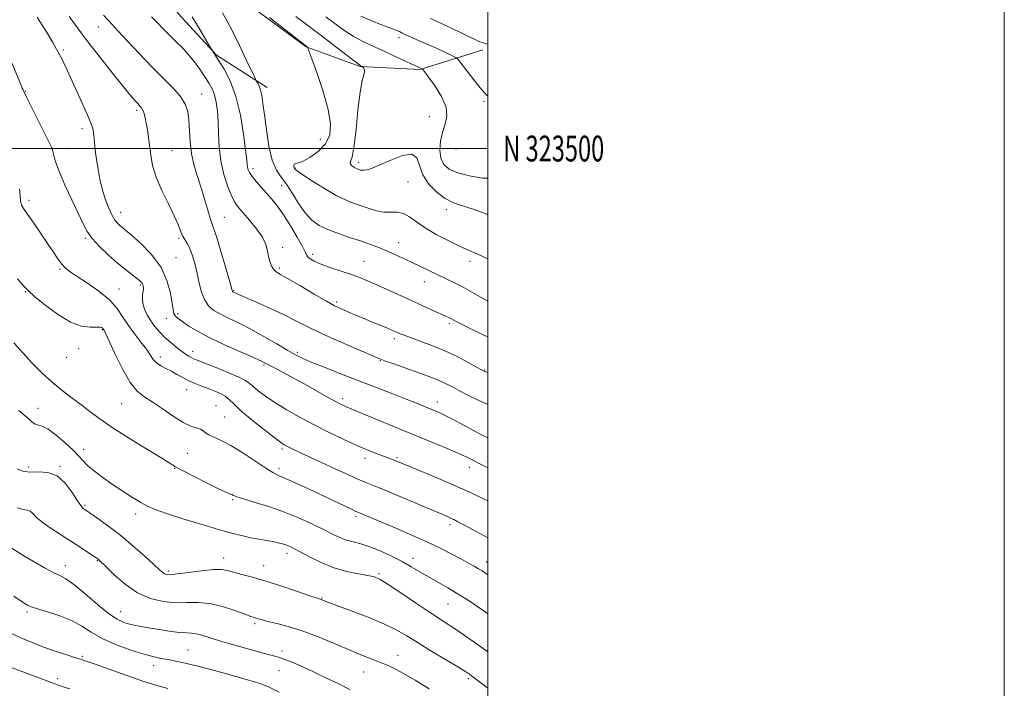
# Model space of a CAD drawing. Extents: x 2089800 to 2092700, y 322300 to 325200.
# Drawn here: x 2092319 to 2092700, y 323291 to 323550 of the extents above; entities that cross this region are included whole.
import ezdxf
from ezdxf.enums import TextEntityAlignment as Align

# ---------------------------------------------------------------- set-up
doc = ezdxf.new("R2010")
doc.units = 0
doc.header["$MEASUREMENT"] = 0
for name, color, linetype, lineweight in [('32000', 7, 'Continuous', 0), ('32001', 7, 'Continuous', 0), ('DTM HARD BREAKLINE', 7, 'Continuous', 0), ('DTM SPOT ELEVATION', 2, 'Continuous', 13), ('INDEX CONTOUR', 41, 'Continuous', 13), ('INTERMEDIATE CONTOUR', 44, 'Continuous', 0)]:
    doc.layers.add(name, color=color, linetype=linetype, lineweight=lineweight)
doc.styles.add('Style-WORKING', font='WORKING.shx')

msp = doc.modelspace()

# ---------------------------------------------------------------- linework, layer by layer
at = {"layer": '32000', "flags": 128}
for points in [[(2089800, 322300), (2092700, 322300), (2092700, 325200), (2089800, 325200), (2089800, 322300)], [(2090000, 322500), (2092500, 322500), (2092500, 325000), (2090000, 325000), (2090000, 322500)], [(2092500, 323500), (2090000, 323500)]]:
    msp.add_lwpolyline(points, dxfattribs=at)
at = {"layer": 'DTM HARD BREAKLINE'}
for points in [[(2092318.91, 323664.72, 1161.88), (2092340.07, 323623.75, 1161.97), (2092354.28, 323601.86, 1161.54), (2092369.93, 323568.41, 1164.04), (2092380.11, 323552.31, 1164.76), (2092394.99, 323536.19, 1163.89), (2092414.6, 323523.68, 1161.46)], [(2092498.09, 323538.2, 1152.51), (2092473.88, 323530.63, 1156.12), (2092450.58, 323531.83, 1158.07), (2092429.66, 323539.43, 1160.06), (2092405.37, 323557.31, 1160.31), (2092398.4, 323573.39, 1158.83), (2092388.49, 323598.89, 1157.26), (2092373.45, 323625.92, 1154.74), (2092363.71, 323644.8, 1154.63), (2092359.54, 323664.28, 1152.34)]]:
    msp.add_polyline3d(points, dxfattribs=at)
at = {"layer": 'DTM SPOT ELEVATION'}
for p in [(2092349.2, 323547.07, 1168.7), (2092465.64, 323542.93, 1154.4), (2092335.75, 323538.17, 1171.8), (2092321.04, 323522.27, 1173.9), (2092389.22, 323521.12, 1167.2), (2092498.55, 323518.31, 1154.3), (2092364.08, 323514.81, 1170.3), (2092477.36, 323512.29, 1157.3), (2092342.95, 323507.67, 1172.4), (2092435.14, 323503.6, 1160.9), (2092337.64, 323499.96, 1173.2), (2092377.81, 323499.15, 1169.2), (2092487.67, 323499.83, 1154.3), (2092409.06, 323492.18, 1163.6), (2092425.4, 323492.5, 1159.9), (2092450.07, 323494.67, 1157.6), (2092420.23, 323485.81, 1162.9), (2092469.15, 323487.07, 1158.9), (2092322.4, 323479.96, 1175.6), (2092483.98, 323476.32, 1158.5), (2092357.88, 323475.28, 1171.3), (2092398.05, 323473.37, 1167.1), (2092344.23, 323465.29, 1174.2), (2092380.45, 323465.28, 1170.2), (2092420.56, 323461.75, 1165.6), (2092465.49, 323463.59, 1161.3), (2092379.27, 323457.7, 1171.2), (2092432.22, 323459.03, 1163.6), (2092334.34, 323453.24, 1176.2), (2092419.31, 323453.81, 1165.7), (2092452.13, 323456.33, 1163.1), (2092493.1, 323456.28, 1160.5), (2092357.27, 323445.61, 1175.2), (2092365.51, 323447.2, 1174.2), (2092475.44, 323448.42, 1162.7), (2092320.94, 323444.65, 1178.1), (2092401.67, 323444.94, 1167.9), (2092441.56, 323440.56, 1165.7), (2092375.59, 323434.24, 1172.6), (2092379.94, 323436.06, 1171.7), (2092485.17, 323432.25, 1164.3), (2092350.79, 323429.89, 1178.1), (2092463.86, 323426.36, 1166.4), (2092341.57, 323422.51, 1178.6), (2092337, 323419.11, 1178.6), (2092373.26, 323419.31, 1175.5), (2092385.8, 323421.49, 1173.4), (2092426.26, 323421.06, 1169.7), (2092413.41, 323416.23, 1172.2), (2092458.38, 323417.86, 1168.1), (2092498.81, 323414.27, 1165.9), (2092383.5, 323406.68, 1176.7), (2092358.32, 323401.19, 1178.9), (2092394.75, 323400.41, 1177.2), (2092443.88, 323403.2, 1171.6), (2092480.46, 323401.89, 1169.4), (2092325.83, 323399.47, 1181.3), (2092398.11, 323396.05, 1177.1), (2092343.51, 323383.48, 1181.4), (2092383.67, 323382.05, 1178.9), (2092420.38, 323383.61, 1176.3), (2092322.23, 323376.65, 1183.6), (2092334.37, 323376.97, 1183.9), (2092452.52, 323380.07, 1174.5), (2092464.87, 323380.28, 1173.8), (2092378.73, 323376.12, 1180.1), (2092419.21, 323376.15, 1177.6), (2092492.92, 323376.6, 1172.6), (2092344.04, 323361.81, 1183.8), (2092401.25, 323364.01, 1180.2), (2092363.75, 323358.44, 1182.5), (2092449.02, 323357.55, 1178.3), (2092485.37, 323354.36, 1176.4), (2092422.3, 323343.25, 1182.5), (2092348.82, 323340.48, 1186.1), (2092397.74, 323341.46, 1183.4), (2092413.31, 323338.55, 1183.3), (2092471.06, 323341.36, 1179.4), (2092499.53, 323339.9, 1177.4), (2092336.47, 323338.46, 1187.4), (2092376.48, 323336.41, 1183.7), (2092457.9, 323335.37, 1181.8), (2092435.83, 323325.96, 1183.9), (2092484.64, 323323.68, 1180.9), (2092321.58, 323320.57, 1190.3), (2092357.86, 323320.69, 1187.2), (2092409.76, 323315.99, 1186.3), (2092383.92, 323305.86, 1189.1), (2092420.37, 323305.5, 1187.6), (2092343.03, 323303.34, 1191.8), (2092465.23, 323303.8, 1185.3), (2092370.72, 323299.73, 1190.6), (2092419.17, 323297.87, 1188.8), (2092451.99, 323297.36, 1186.8), (2092333.47, 323294.77, 1193.5), (2092492.47, 323294.76, 1184.3)]:
    msp.add_point(p, dxfattribs=at)
at = {"layer": 'INDEX CONTOUR'}
for points in [[(2092500, 323388.03, 1170), (2092497.893, 323389.063, 1170), (2092494.806, 323390.654, 1170), (2092491.604, 323392.35, 1170), (2092485.837, 323395.444, 1170), (2092483.467, 323396.668, 1170), (2092481.487, 323397.614, 1170), (2092479.679, 323398.402, 1170), (2092475.475, 323400.146, 1170), (2092472.481, 323401.37, 1170), (2092468.463, 323402.972, 1170), (2092463.217, 323405.018, 1170), (2092443.385, 323412.677, 1170), (2092437.035, 323415.164, 1170), (2092431.899, 323417.224, 1170), (2092428.367, 323418.736, 1170), (2092425.624, 323420.101, 1170), (2092422.553, 323421.847, 1170), (2092418.339, 323424.332, 1170), (2092413.366, 323427.225, 1170), (2092408.324, 323430.024, 1170), (2092403.781, 323432.336, 1170), (2092399.864, 323434.214, 1170), (2092396.584, 323435.816, 1170), (2092393.939, 323437.34, 1170), (2092391.863, 323439.121, 1170), (2092390.279, 323441.529, 1170), (2092389.093, 323444.795, 1170), (2092388.167, 323448.585, 1170), (2092387.348, 323452.426, 1170), (2092386.509, 323455.912, 1170), (2092385.621, 323458.905, 1170), (2092384.678, 323461.335, 1170), (2092383.689, 323463.193, 1170), (2092382.718, 323464.73, 1170), (2092381.838, 323466.258, 1170), (2092381.057, 323468.094, 1170), (2092380.089, 323470.567, 1170), (2092378.582, 323474.012, 1170), (2092376.343, 323478.594, 1170), (2092373.827, 323483.794, 1170), (2092371.648, 323488.927, 1170), (2092370.266, 323493.451, 1170), (2092369.515, 323497.4, 1170), (2092368.664, 323504.242, 1170), (2092368.245, 323507.224, 1170), (2092367.818, 323509.81, 1170), (2092367.383, 323511.929, 1170), (2092366.937, 323513.595, 1170), (2092366.471, 323514.844, 1170), (2092365.966, 323515.739, 1170), (2092365.365, 323516.474, 1170), (2092364.599, 323517.274, 1170), (2092363.538, 323518.422, 1170), (2092361.802, 323520.447, 1170), (2092358.945, 323523.935, 1170), (2092354.765, 323529.167, 1170), (2092350.024, 323535.184, 1170), (2092345.725, 323540.722, 1170), (2092342.586, 323544.865, 1170), (2092337.915, 323551.189, 1170)], [(2092500, 323457.354, 1160), (2092497.589, 323458.519, 1160), (2092495.567, 323459.42, 1160), (2092491.671, 323461.068, 1160), (2092488.753, 323462.389, 1160), (2092484.689, 323464.344, 1160), (2092480.081, 323466.735, 1160), (2092475.765, 323469.267, 1160), (2092472.37, 323471.647, 1160), (2092469.696, 323473.605, 1160), (2092467.339, 323474.874, 1160), (2092464.955, 323475.316, 1160), (2092462.45, 323475.314, 1160), (2092459.788, 323475.381, 1160), (2092456.96, 323475.906, 1160), (2092454.045, 323476.782, 1160), (2092448.283, 323478.771, 1160), (2092445.157, 323480.013, 1160), (2092441.379, 323481.865, 1160), (2092436.793, 323484.506, 1160), (2092432.148, 323487.404, 1160), (2092428.416, 323489.845, 1160), (2092426.305, 323491.301, 1160), (2092425.456, 323491.962, 1160), (2092425.242, 323492.199, 1160), (2092425.142, 323492.336, 1160), (2092425.05, 323492.506, 1160), (2092424.961, 323492.789, 1160), (2092424.888, 323493.231, 1160), (2092424.886, 323493.698, 1160), (2092425.027, 323494.016, 1160), (2092425.427, 323494.112, 1160), (2092426.382, 323494.305, 1160), (2092428.236, 323495.017, 1160), (2092431.13, 323496.569, 1160), (2092434.409, 323498.889, 1160), (2092437.212, 323501.808, 1160), (2092438.833, 323505.253, 1160), (2092439.173, 323509.548, 1160), (2092438.284, 323515.113, 1160), (2092436.334, 323522.039, 1160), (2092433.96, 323529.106, 1160), (2092431.918, 323534.764, 1160), (2092430.769, 323537.889, 1160), (2092430.325, 323539.056, 1160), (2092430.204, 323539.269, 1160), (2092415.444, 323550.732, 1160)], [(2092500, 323319.791, 1180), (2092496.916, 323322.003, 1180), (2092492.766, 323324.818, 1180), (2092488.607, 323327.464, 1180), (2092484.538, 323329.877, 1180), (2092477.034, 323334.144, 1180), (2092470.415, 323338.065, 1180), (2092466.818, 323340.086, 1180), (2092462.714, 323342.198, 1180), (2092458.412, 323344.196, 1180), (2092454.353, 323345.822, 1180), (2092450.872, 323346.904, 1180), (2092447.9, 323347.66, 1180), (2092445.267, 323348.397, 1180), (2092442.754, 323349.384, 1180), (2092439.958, 323350.732, 1180), (2092436.426, 323352.507, 1180), (2092431.847, 323354.72, 1180), (2092426.455, 323357.139, 1180), (2092420.622, 323359.475, 1180), (2092414.764, 323361.482, 1180), (2092409.474, 323363.101, 1180), (2092405.383, 323364.315, 1180), (2092402.913, 323365.133, 1180), (2092401.632, 323365.655, 1180), (2092400.894, 323366.006, 1180), (2092400.064, 323366.349, 1180), (2092398.539, 323366.997, 1180), (2092395.728, 323368.305, 1180), (2092391.35, 323370.461, 1180), (2092386.359, 323372.988, 1180), (2092382.024, 323375.242, 1180), (2092379.148, 323376.823, 1180), (2092376.699, 323378.299, 1180), (2092373.177, 323380.475, 1180), (2092367.583, 323383.893, 1180), (2092360.902, 323388.015, 1180), (2092354.612, 323392.034, 1180), (2092349.82, 323395.338, 1180), (2092346.134, 323398.092, 1180), (2092342.788, 323400.655, 1180), (2092339.17, 323403.34, 1180), (2092335.296, 323406.265, 1180), (2092331.336, 323409.505, 1180), (2092327.439, 323413.093, 1180), (2092323.66, 323416.922, 1180), (2092320.031, 323420.847, 1180), (2092316.568, 323424.748, 1180)], [(2092419.258, 323289.522, 1190), (2092415.384, 323291.437, 1190), (2092411.837, 323292.824, 1190), (2092407.378, 323294.21, 1190), (2092401.197, 323295.972, 1190), (2092394.203, 323297.887, 1190), (2092387.73, 323299.583, 1190), (2092382.797, 323300.777, 1190), (2092379.153, 323301.557, 1190), (2092376.232, 323302.105, 1190), (2092373.478, 323302.608, 1190), (2092370.38, 323303.28, 1190), (2092366.439, 323304.338, 1190), (2092361.384, 323305.937, 1190), (2092355.847, 323307.973, 1190), (2092350.688, 323310.275, 1190), (2092346.5, 323312.681, 1190), (2092342.812, 323315.045, 1190), (2092338.89, 323317.231, 1190), (2092334.268, 323319.114, 1190), (2092329.571, 323320.65, 1190), (2092325.693, 323321.806, 1190), (2092323.256, 323322.601, 1190), (2092321.782, 323323.248, 1190), (2092320.518, 323324.01, 1190), (2092316.46, 323326.632, 1190)]]:
    msp.add_polyline3d(points, dxfattribs=at)
at = {"layer": 'INTERMEDIATE CONTOUR'}
for points in [[(2092500, 323440.955, 1162), (2092497.739, 323442.239, 1162), (2092494.105, 323444.307, 1162), (2092490.493, 323446.3, 1162), (2092487.144, 323448.029, 1162), (2092483.966, 323449.574, 1162), (2092470.536, 323455.952, 1162), (2092467.106, 323457.568, 1162), (2092463.766, 323459.102, 1162), (2092460.56, 323460.512, 1162), (2092457.476, 323461.776, 1162), (2092454.282, 323462.976, 1162), (2092450.691, 323464.215, 1162), (2092446.544, 323465.577, 1162), (2092442.202, 323467.051, 1162), (2092438.151, 323468.606, 1162), (2092434.759, 323470.27, 1162), (2092431.895, 323472.311, 1162), (2092429.307, 323475.061, 1162), (2092426.796, 323478.676, 1162), (2092424.37, 323482.619, 1162), (2092422.087, 323486.182, 1162), (2092420.003, 323488.95, 1162), (2092418.158, 323491.691, 1162), (2092416.581, 323495.47, 1162), (2092415.298, 323500.96, 1162), (2092414.289, 323507.268, 1162), (2092413.524, 323513.114, 1162), (2092412.962, 323517.496, 1162), (2092412.506, 323520.542, 1162), (2092412.049, 323522.658, 1162), (2092411.519, 323524.196, 1162), (2092410.99, 323525.276, 1162), (2092410.279, 323526.439, 1162), (2092409.772, 323527.472, 1162), (2092406.534, 323534.372, 1162), (2092403.918, 323539.876, 1162), (2092401.316, 323545.205, 1162), (2092399.14, 323549.389, 1162), (2092397.251, 323552.574, 1162)], [(2092500, 323376.404, 1172), (2092496.929, 323377.958, 1172), (2092494.262, 323379.331, 1172), (2092491.625, 323380.631, 1172), (2092488.21, 323382.172, 1172), (2092483.409, 323384.194, 1172), (2092470.545, 323389.476, 1172), (2092463.318, 323392.475, 1172), (2092451.184, 323397.544, 1172), (2092444.977, 323400.101, 1172), (2092443.887, 323400.599, 1172), (2092442.194, 323401.465, 1172), (2092439.36, 323403.005, 1172), (2092430.031, 323408.212, 1172), (2092425.097, 323410.949, 1172), (2092421.024, 323413.162, 1172), (2092414.154, 323416.801, 1172), (2092412.376, 323417.667, 1172), (2092409.289, 323419.056, 1172), (2092404.217, 323421.281, 1172), (2092398.081, 323424.026, 1172), (2092392.199, 323426.814, 1172), (2092387.624, 323429.253, 1172), (2092384.333, 323431.254, 1172), (2092382.038, 323432.811, 1172), (2092380.475, 323433.943, 1172), (2092379.466, 323434.772, 1172), (2092378.857, 323435.45, 1172), (2092378.491, 323436.196, 1172), (2092378.201, 323437.518, 1172), (2092377.821, 323439.99, 1172), (2092377.142, 323443.976, 1172), (2092375.799, 323448.969, 1172), (2092373.389, 323454.25, 1172), (2092369.738, 323459.166, 1172), (2092365.621, 323463.344, 1172), (2092362.043, 323466.477, 1172), (2092359.751, 323468.395, 1172), (2092357.565, 323470.198, 1172), (2092356.642, 323471.05, 1172), (2092355.591, 323472.331, 1172), (2092354.422, 323474.3, 1172), (2092353.163, 323477.128, 1172), (2092351.909, 323480.592, 1172), (2092350.776, 323484.375, 1172), (2092349.853, 323488.208, 1172), (2092349.122, 323492.012, 1172), (2092348.541, 323495.757, 1172), (2092348.074, 323499.372, 1172), (2092347.707, 323502.62, 1172), (2092347.431, 323505.224, 1172), (2092347.181, 323507.106, 1172), (2092346.671, 323508.988, 1172), (2092345.559, 323511.788, 1172), (2092343.645, 323516.108, 1172), (2092337.107, 323530.403, 1172), (2092335.453, 323533.911, 1172), (2092333.694, 323537.343, 1172), (2092331.602, 323541.072, 1172), (2092329.366, 323544.833, 1172), (2092327.277, 323548.2, 1172), (2092325.577, 323550.834, 1172)], [(2092500, 323400.938, 1168), (2092496.297, 323402.564, 1168), (2092492.296, 323404.526, 1168), (2092488.873, 323406.32, 1168), (2092486.083, 323407.812, 1168), (2092483.661, 323409.063, 1168), (2092481.254, 323410.175, 1168), (2092478.561, 323411.25, 1168), (2092475.463, 323412.376, 1168), (2092471.885, 323413.638, 1168), (2092467.878, 323415.062, 1168), (2092463.983, 323416.461, 1168), (2092460.867, 323417.593, 1168), (2092458.854, 323418.344, 1168), (2092456.92, 323419.126, 1168), (2092453.697, 323420.488, 1168), (2092448.289, 323422.788, 1168), (2092441.684, 323425.653, 1168), (2092435.34, 323428.529, 1168), (2092430.307, 323431.001, 1168), (2092426.021, 323433.22, 1168), (2092421.504, 323435.478, 1168), (2092416.134, 323437.956, 1168), (2092410.674, 323440.36, 1168), (2092406.231, 323442.284, 1168), (2092403.622, 323443.437, 1168), (2092402.452, 323443.983, 1168), (2092401.302, 323444.578, 1168), (2092401.203, 323444.663, 1168), (2092401.128, 323444.778, 1168), (2092401.028, 323445.082, 1168), (2092399.832, 323449.324, 1168), (2092398.331, 323454.567, 1168), (2092396.539, 323460.716, 1168), (2092394.94, 323466.011, 1168), (2092393.883, 323469.209, 1168), (2092393.18, 323471.12, 1168), (2092392.511, 323473.072, 1168), (2092391.617, 323476.094, 1168), (2092390.484, 323480.021, 1168), (2092389.158, 323484.392, 1168), (2092387.719, 323488.832, 1168), (2092386.369, 323493.315, 1168), (2092385.343, 323497.896, 1168), (2092384.791, 323502.573, 1168), (2092384.31, 323511.079, 1168), (2092383.85, 323514.37, 1168), (2092382.863, 323517.243, 1168), (2092381.053, 323520.113, 1168), (2092378.211, 323523.346, 1168), (2092374.472, 323527.105, 1168), (2092370.061, 323531.501, 1168), (2092365.273, 323536.491, 1168), (2092360.689, 323541.411, 1168), (2092356.969, 323545.443, 1168), (2092354.532, 323548.05, 1168), (2092352.857, 323549.814, 1168), (2092351.187, 323551.596, 1168)], [(2092500, 323413.258, 1166), (2092499.291, 323413.484, 1166), (2092498.925, 323413.612, 1166), (2092498.608, 323413.76, 1166), (2092497.791, 323414.203, 1166), (2092495.937, 323415.234, 1166), (2092492.688, 323417.027, 1166), (2092488.359, 323419.3, 1166), (2092483.434, 323421.653, 1166), (2092478.403, 323423.747, 1166), (2092473.776, 323425.478, 1166), (2092470.065, 323426.801, 1166), (2092467.621, 323427.701, 1166), (2092466.134, 323428.298, 1166), (2092464.174, 323429.18, 1166), (2092462.902, 323429.736, 1166), (2092460.997, 323430.532, 1166), (2092455.028, 323432.939, 1166), (2092451.762, 323434.269, 1166), (2092448.849, 323435.485, 1166), (2092444.363, 323437.41, 1166), (2092442.68, 323438.155, 1166), (2092440.666, 323439.165, 1166), (2092437.524, 323440.911, 1166), (2092432.806, 323443.652, 1166), (2092427.457, 323446.793, 1166), (2092422.774, 323449.519, 1166), (2092419.732, 323451.251, 1166), (2092418.027, 323452.322, 1166), (2092417.034, 323453.293, 1166), (2092416.238, 323454.615, 1166), (2092415.572, 323456.298, 1166), (2092415.08, 323458.242, 1166), (2092414.72, 323460.386, 1166), (2092414.116, 323462.819, 1166), (2092412.807, 323465.671, 1166), (2092410.524, 323468.962, 1166), (2092407.773, 323472.281, 1166), (2092405.251, 323475.107, 1166), (2092403.467, 323477.144, 1166), (2092402.172, 323478.994, 1166), (2092400.928, 323481.487, 1166), (2092399.427, 323485.232, 1166), (2092397.89, 323489.974, 1166), (2092396.669, 323495.237, 1166), (2092396.011, 323500.586, 1166), (2092395.742, 323505.738, 1166), (2092395.589, 323510.453, 1166), (2092395.313, 323514.532, 1166), (2092394.858, 323517.964, 1166), (2092394.208, 323520.78, 1166), (2092393.34, 323523.069, 1166), (2092392.206, 323525.153, 1166), (2092390.752, 323527.408, 1166), (2092388.945, 323530.105, 1166), (2092386.828, 323533.078, 1166), (2092384.465, 323536.056, 1166), (2092381.932, 323538.821, 1166), (2092379.354, 323541.381, 1166), (2092376.868, 323543.798, 1166), (2092374.559, 323546.142, 1166), (2092372.292, 323548.509, 1166), (2092369.877, 323550.999, 1166)], [(2092500, 323427.133, 1164), (2092498.199, 323427.915, 1164), (2092493.452, 323430.179, 1164), (2092489.788, 323432.022, 1164), (2092487.555, 323433.176, 1164), (2092485.65, 323434.182, 1164), (2092484.877, 323434.562, 1164), (2092483.687, 323435.115, 1164), (2092475.103, 323439.003, 1164), (2092470.692, 323441.019, 1164), (2092461.105, 323445.439, 1164), (2092456.859, 323447.361, 1164), (2092453.45, 323448.838, 1164), (2092450.438, 323450.032, 1164), (2092447.202, 323451.192, 1164), (2092439.281, 323453.872, 1164), (2092435.705, 323455.159, 1164), (2092433.119, 323456.243, 1164), (2092431.452, 323457.133, 1164), (2092430.488, 323457.871, 1164), (2092429.959, 323458.592, 1164), (2092429.396, 323459.791, 1164), (2092428.28, 323462.057, 1164), (2092426.259, 323465.726, 1164), (2092423.656, 323470.134, 1164), (2092420.961, 323474.36, 1164), (2092418.556, 323477.707, 1164), (2092416.391, 323480.356, 1164), (2092412.217, 323485.061, 1164), (2092410.283, 323487.305, 1164), (2092408.743, 323489.225, 1164), (2092407.762, 323490.675, 1164), (2092407.236, 323491.769, 1164), (2092406.995, 323492.69, 1164), (2092406.865, 323493.738, 1164), (2092406.679, 323495.697, 1164), (2092406.27, 323499.468, 1164), (2092405.488, 323505.566, 1164), (2092404.258, 323512.956, 1164), (2092402.522, 323520.212, 1164), (2092400.304, 323526.171, 1164), (2092397.964, 323530.698, 1164), (2092395.945, 323533.922, 1164), (2092393.138, 323538.195, 1164), (2092392.691, 323538.95, 1164), (2092389.826, 323543.864, 1164), (2092387.597, 323547.631, 1164), (2092385.543, 323550.983, 1164)], [(2092500, 323474.401, 1158), (2092499.59, 323474.571, 1158), (2092495.145, 323476.262, 1158), (2092491.57, 323477.462, 1158), (2092488.715, 323478.309, 1158), (2092486.174, 323479.221, 1158), (2092483.474, 323480.689, 1158), (2092480.335, 323483.075, 1158), (2092477.246, 323486.203, 1158), (2092474.88, 323489.774, 1158), (2092472.585, 323496.349, 1158), (2092470.631, 323497.821, 1158), (2092466.979, 323497.312, 1158), (2092462.44, 323495.569, 1158), (2092458.211, 323493.65, 1158), (2092455.23, 323492.391, 1158), (2092453.355, 323491.778, 1158), (2092452.185, 323491.576, 1158), (2092451.365, 323491.578, 1158), (2092450.751, 323491.693, 1158), (2092450.25, 323491.855, 1158), (2092449.771, 323492.021, 1158), (2092449.241, 323492.234, 1158), (2092448.587, 323492.558, 1158), (2092447.794, 323493.035, 1158), (2092447.078, 323493.61, 1158), (2092446.71, 323494.203, 1158), (2092446.881, 323494.932, 1158), (2092447.456, 323496.699, 1158), (2092448.221, 323500.6, 1158), (2092448.998, 323507.204, 1158), (2092449.768, 323514.971, 1158), (2092450.549, 323521.831, 1158), (2092451.329, 323526.213, 1158), (2092451.976, 323528.536, 1158), (2092452.33, 323529.717, 1158), (2092452.289, 323530.521, 1158), (2092452.003, 323531.111, 1158), (2092451.683, 323531.498, 1158), (2092451.399, 323531.789, 1158), (2092450.896, 323532.026, 1158), (2092450.647, 323532.172, 1158), (2092449.795, 323532.792, 1158), (2092447.717, 323534.374, 1158), (2092439.508, 323540.696, 1158), (2092435.034, 323544.112, 1158), (2092431.374, 323546.858, 1158), (2092425.663, 323551.089, 1158)], [(2092500, 323488.476, 1156), (2092497.793, 323488.584, 1156), (2092492.882, 323489.391, 1156), (2092488.362, 323490.589, 1156), (2092485.08, 323492.039, 1156), (2092483.004, 323493.869, 1156), (2092481.884, 323496.277, 1156), (2092481.496, 323499.361, 1156), (2092481.716, 323502.823, 1156), (2092482.446, 323506.263, 1156), (2092483.485, 323509.417, 1156), (2092484.216, 323512.547, 1156), (2092483.917, 323516.051, 1156), (2092482.149, 323520.127, 1156), (2092479.592, 323524.203, 1156), (2092477.209, 323527.509, 1156), (2092474.721, 323530.831, 1156), (2092474.657, 323530.89, 1156), (2092463.884, 323535.84, 1156), (2092459.58, 323537.79, 1156), (2092455.494, 323539.623, 1156), (2092451.653, 323541.451, 1156), (2092447.961, 323543.471, 1156), (2092444.345, 323545.816, 1156), (2092440.797, 323548.374, 1156), (2092437.332, 323550.971, 1156)], [(2092500, 323520.308, 1154), (2092499.815, 323520.502, 1154), (2092498.799, 323521.596, 1154), (2092497.113, 323523.572, 1154), (2092494.676, 323526.609, 1154), (2092492.018, 323530.006, 1154), (2092489.827, 323532.837, 1154), (2092488.538, 323534.446, 1154), (2092487.585, 323535.265, 1154), (2092486.153, 323535.995, 1154), (2092483.646, 323537.176, 1154), (2092480.36, 323538.703, 1154), (2092476.815, 323540.309, 1154), (2092473.475, 323541.766, 1154), (2092470.588, 323543.006, 1154), (2092468.351, 323543.998, 1154), (2092466.862, 323544.733, 1154), (2092465.826, 323545.278, 1154), (2092464.853, 323545.725, 1154), (2092463.57, 323546.182, 1154), (2092461.672, 323546.83, 1154), (2092458.872, 323547.872, 1154), (2092455.064, 323549.423, 1154), (2092450.872, 323551.251, 1154)], [(2092500, 323540.386, 1152), (2092498.26, 323540.878, 1152), (2092496.597, 323541.483, 1152), (2092494.845, 323542.302, 1152), (2092492.346, 323543.542, 1152), (2092488.693, 323545.307, 1152), (2092484.51, 323547.286, 1152), (2092480.682, 323549.065, 1152), (2092477.834, 323550.369, 1152)], [(2092500, 323363.575, 1174), (2092498.382, 323364.377, 1174), (2092493.857, 323366.522, 1174), (2092488.333, 323369.014, 1174), (2092481.838, 323371.825, 1174), (2092475.335, 323374.576, 1174), (2092465.031, 323378.885, 1174), (2092464.075, 323379.264, 1174), (2092463.151, 323379.603, 1174), (2092460.094, 323380.7, 1174), (2092457.48, 323381.675, 1174), (2092453.985, 323383.058, 1174), (2092449.557, 323384.941, 1174), (2092444.233, 323387.363, 1174), (2092438.394, 323390.162, 1174), (2092432.503, 323393.126, 1174), (2092426.97, 323396.069, 1174), (2092421.962, 323398.913, 1174), (2092417.592, 323401.608, 1174), (2092413.956, 323404.091, 1174), (2092411.099, 323406.247, 1174), (2092409.053, 323407.952, 1174), (2092407.685, 323409.17, 1174), (2092406.197, 323410.222, 1174), (2092403.629, 323411.52, 1174), (2092399.401, 323413.326, 1174), (2092394.464, 323415.311, 1174), (2092387.466, 323418.037, 1174), (2092386.035, 323418.613, 1174), (2092385.16, 323419.036, 1174), (2092384.233, 323419.583, 1174), (2092383.036, 323420.388, 1174), (2092381.453, 323421.55, 1174), (2092379.422, 323423.124, 1174), (2092377.147, 323424.999, 1174), (2092374.893, 323427.022, 1174), (2092372.874, 323429.07, 1174), (2092371.103, 323431.155, 1174), (2092369.55, 323433.321, 1174), (2092368.202, 323435.586, 1174), (2092367.146, 323437.86, 1174), (2092366.491, 323440.027, 1174), (2092366.293, 323441.974, 1174), (2092366.393, 323443.607, 1174), (2092366.578, 323444.832, 1174), (2092366.677, 323445.607, 1174), (2092366.686, 323446.081, 1174), (2092366.642, 323446.453, 1174), (2092366.571, 323446.879, 1174), (2092366.446, 323447.357, 1174), (2092366.226, 323447.84, 1174), (2092365.849, 323448.322, 1174), (2092365.157, 323448.938, 1174), (2092363.97, 323449.864, 1174), (2092362.145, 323451.255, 1174), (2092359.694, 323453.177, 1174), (2092356.664, 323455.679, 1174), (2092353.189, 323458.733, 1174), (2092349.733, 323462.021, 1174), (2092346.843, 323465.147, 1174), (2092344.863, 323467.906, 1174), (2092343.327, 323470.844, 1174), (2092341.563, 323474.695, 1174), (2092336.431, 323485.625, 1174), (2092334.148, 323490.808, 1174), (2092332.75, 323494.59, 1174), (2092332.023, 323497.16, 1174), (2092331.581, 323498.962, 1174), (2092331.056, 323500.483, 1174), (2092330.174, 323502.38, 1174), (2092326.466, 323509.778, 1174), (2092321.94, 323518.895, 1174), (2092320.72, 323521.38, 1174), (2092319.973, 323522.959, 1174), (2092319.771, 323523.428, 1174), (2092319.201, 323524.781, 1174), (2092315.604, 323533.399, 1174)], [(2092500, 323349.294, 1176), (2092495.808, 323351.57, 1176), (2092491.314, 323354.003, 1176), (2092488.473, 323355.521, 1176), (2092486.901, 323356.323, 1176), (2092485.864, 323356.802, 1176), (2092484.629, 323357.337, 1176), (2092466.299, 323365.183, 1176), (2092460.307, 323367.7, 1176), (2092456.017, 323369.434, 1176), (2092452.818, 323370.701, 1176), (2092449.68, 323372.01, 1176), (2092445.819, 323373.744, 1176), (2092441.461, 323375.767, 1176), (2092437.081, 323377.816, 1176), (2092433.09, 323379.664, 1176), (2092424.799, 323383.481, 1176), (2092423.299, 323384.194, 1176), (2092422.188, 323384.743, 1176), (2092421.2, 323385.288, 1176), (2092419.746, 323386.278, 1176), (2092417.151, 323388.238, 1176), (2092413.055, 323391.454, 1176), (2092408.344, 323395.261, 1176), (2092404.213, 323398.754, 1176), (2092401.532, 323401.243, 1176), (2092399.853, 323402.892, 1176), (2092398.397, 323404.079, 1176), (2092396.543, 323405.122, 1176), (2092394.297, 323406.104, 1176), (2092391.819, 323407.049, 1176), (2092389.256, 323407.989, 1176), (2092386.702, 323408.975, 1176), (2092384.234, 323410.067, 1176), (2092381.907, 323411.292, 1176), (2092379.689, 323412.568, 1176), (2092377.526, 323413.776, 1176), (2092375.399, 323414.845, 1176), (2092373.432, 323415.873, 1176), (2092371.786, 323416.996, 1176), (2092370.528, 323418.35, 1176), (2092367.846, 323422.262, 1176), (2092365.746, 323425.016, 1176), (2092363.305, 323428.159, 1176), (2092360.91, 323431.47, 1176), (2092358.787, 323434.772, 1176), (2092356.517, 323438.065, 1176), (2092353.519, 323441.393, 1176), (2092349.462, 323444.741, 1176), (2092345.012, 323447.858, 1176), (2092341.086, 323450.429, 1176), (2092338.359, 323452.274, 1176), (2092336.54, 323453.733, 1176), (2092335.1, 323455.273, 1176), (2092333.585, 323457.285, 1176), (2092331.849, 323459.83, 1176), (2092329.823, 323462.89, 1176), (2092327.5, 323466.369, 1176), (2092325.124, 323469.863, 1176), (2092322.999, 323472.89, 1176), (2092321.368, 323475.11, 1176), (2092320.229, 323476.734, 1176), (2092319.519, 323478.112, 1176), (2092319.151, 323479.599, 1176), (2092318.947, 323481.565, 1176), (2092318.703, 323484.383, 1176)], [(2092500, 323334.94, 1178), (2092499.272, 323335.49, 1178), (2092497.856, 323336.469, 1178), (2092496.472, 323337.319, 1178), (2092494.787, 323338.275, 1178), (2092492.608, 323339.465, 1178), (2092489.779, 323340.983, 1178), (2092486.153, 323342.908, 1178), (2092481.63, 323345.213, 1178), (2092476.117, 323347.848, 1178), (2092469.711, 323350.711, 1178), (2092463.262, 323353.48, 1178), (2092449.934, 323359.103, 1178), (2092448.975, 323359.522, 1178), (2092447.251, 323360.315, 1178), (2092430.551, 323368.211, 1178), (2092425.713, 323370.476, 1178), (2092421.757, 323372.277, 1178), (2092419.048, 323373.457, 1178), (2092416.825, 323374.542, 1178), (2092414.045, 323376.224, 1178), (2092405.2, 323382.163, 1178), (2092400.571, 323385.055, 1178), (2092396.812, 323387.016, 1178), (2092393.993, 323388.241, 1178), (2092392.02, 323389.12, 1178), (2092390.745, 323389.963, 1178), (2092389.803, 323390.749, 1178), (2092388.772, 323391.376, 1178), (2092387.275, 323391.839, 1178), (2092385.105, 323392.534, 1178), (2092382.093, 323393.952, 1178), (2092378.214, 323396.382, 1178), (2092373.985, 323399.301, 1178), (2092370.06, 323401.976, 1178), (2092366.905, 323403.984, 1178), (2092364.232, 323406.117, 1178), (2092361.562, 323409.477, 1178), (2092358.586, 323414.711, 1178), (2092355.672, 323420.644, 1178), (2092352.023, 323428.509, 1178), (2092351.451, 323429.664, 1178), (2092351.169, 323430.124, 1178), (2092351.048, 323430.289, 1178), (2092350.87, 323430.469, 1178), (2092350.552, 323430.662, 1178), (2092349.834, 323430.812, 1178), (2092348.412, 323430.85, 1178), (2092346.04, 323430.828, 1178), (2092342.701, 323431.273, 1178), (2092338.436, 323432.832, 1178), (2092333.438, 323435.858, 1178), (2092328.498, 323439.54, 1178), (2092324.557, 323442.777, 1178), (2092322.178, 323444.862, 1178), (2092320.406, 323446.688, 1178), (2092317.909, 323449.546, 1178)], [(2092500, 323305.125, 1182), (2092499.519, 323305.476, 1182), (2092496.094, 323307.937, 1182), (2092492.139, 323310.731, 1182), (2092488.292, 323313.376, 1182), (2092484.956, 323315.571, 1182), (2092481.595, 323317.73, 1182), (2092477.44, 323320.455, 1182), (2092472.053, 323324.093, 1182), (2092466.324, 323327.991, 1182), (2092461.477, 323331.241, 1182), (2092458.334, 323333.188, 1182), (2092456.115, 323334.149, 1182), (2092453.636, 323334.69, 1182), (2092449.997, 323335.31, 1182), (2092445.422, 323336.251, 1182), (2092440.417, 323337.69, 1182), (2092435.467, 323339.695, 1182), (2092430.986, 323341.905, 1182), (2092427.369, 323343.849, 1182), (2092424.869, 323345.174, 1182), (2092423.182, 323345.99, 1182), (2092421.857, 323346.524, 1182), (2092420.495, 323346.97, 1182), (2092418.882, 323347.39, 1182), (2092416.855, 323347.814, 1182), (2092414.314, 323348.27, 1182), (2092411.402, 323348.772, 1182), (2092408.335, 323349.333, 1182), (2092405.171, 323349.996, 1182), (2092401.363, 323350.937, 1182), (2092396.21, 323352.363, 1182), (2092389.381, 323354.372, 1182), (2092382.016, 323356.625, 1182), (2092375.626, 323358.675, 1182), (2092371.283, 323360.218, 1182), (2092368.326, 323361.521, 1182), (2092365.656, 323362.994, 1182), (2092362.413, 323364.951, 1182), (2092358.682, 323367.315, 1182), (2092354.786, 323369.912, 1182), (2092351.037, 323372.568, 1182), (2092347.711, 323375.102, 1182), (2092345.073, 323377.332, 1182), (2092343.224, 323379.178, 1182), (2092341.608, 323380.983, 1182), (2092339.506, 323383.19, 1182), (2092336.445, 323386.05, 1182), (2092332.941, 323389.016, 1182), (2092329.761, 323391.349, 1182), (2092327.481, 323392.535, 1182), (2092324.737, 323393.34, 1182), (2092323.502, 323394.175, 1182), (2092321.63, 323395.823, 1182), (2092318.482, 323398.551, 1182)], [(2092500, 323291.107, 1184), (2092497.86, 323292.754, 1184), (2092494.266, 323295.489, 1184), (2092493.08, 323296.353, 1184), (2092491.479, 323297.401, 1184), (2092488.618, 323299.153, 1184), (2092478.396, 323305.3, 1184), (2092473.024, 323308.589, 1184), (2092468.656, 323311.321, 1184), (2092464.607, 323313.683, 1184), (2092459.821, 323316.026, 1184), (2092453.661, 323318.574, 1184), (2092447.16, 323321.038, 1184), (2092437.071, 323324.716, 1184), (2092435.463, 323325.358, 1184), (2092433.902, 323325.872, 1184), (2092431.145, 323326.812, 1184), (2092426.318, 323328.47, 1184), (2092420.263, 323330.514, 1184), (2092414.15, 323332.48, 1184), (2092408.942, 323334.007, 1184), (2092404.784, 323335.124, 1184), (2092401.612, 323335.96, 1184), (2092399.229, 323336.602, 1184), (2092396.887, 323336.973, 1184), (2092393.709, 323336.959, 1184), (2092389.166, 323336.51, 1184), (2092384.12, 323335.85, 1184), (2092379.789, 323335.27, 1184), (2092377.083, 323335.004, 1184), (2092375.668, 323335.041, 1184), (2092374.909, 323335.314, 1184), (2092374.187, 323335.831, 1184), (2092372.971, 323336.911, 1184), (2092370.751, 323338.949, 1184), (2092367.2, 323342.169, 1184), (2092362.729, 323346.105, 1184), (2092357.932, 323350.117, 1184), (2092353.366, 323353.655, 1184), (2092349.433, 323356.508, 1184), (2092343.952, 323360.287, 1184), (2092343.547, 323360.55, 1184), (2092343.13, 323360.872, 1184), (2092342.411, 323361.733, 1184), (2092341.14, 323363.647, 1184), (2092339.129, 323366.848, 1184), (2092336.45, 323370.456, 1184), (2092333.241, 323373.309, 1184), (2092329.676, 323374.58, 1184), (2092326.067, 323374.765, 1184), (2092322.761, 323374.696, 1184), (2092320.019, 323375.07, 1184), (2092317.763, 323376.05, 1184)], [(2092477.345, 323290.823, 1186), (2092471.909, 323294.115, 1186), (2092467.157, 323296.898, 1186), (2092463.613, 323298.793, 1186), (2092460.831, 323300.068, 1186), (2092458.119, 323301.15, 1186), (2092454.879, 323302.414, 1186), (2092450.895, 323304.007, 1186), (2092446.039, 323306.023, 1186), (2092440.305, 323308.473, 1186), (2092434.144, 323311.037, 1186), (2092428.129, 323313.314, 1186), (2092422.763, 323314.992, 1186), (2092418.287, 323316.142, 1186), (2092414.874, 323316.923, 1186), (2092412.609, 323317.476, 1186), (2092411.216, 323317.867, 1186), (2092409.551, 323318.381, 1186), (2092408.293, 323318.802, 1186), (2092405.936, 323319.661, 1186), (2092402.091, 323321.079, 1186), (2092397.295, 323322.645, 1186), (2092392.318, 323323.818, 1186), (2092387.746, 323324.226, 1186), (2092383.432, 323324.175, 1186), (2092379.046, 323324.149, 1186), (2092374.342, 323324.586, 1186), (2092369.413, 323325.784, 1186), (2092364.433, 323328.006, 1186), (2092359.626, 323331.311, 1186), (2092355.405, 323334.968, 1186), (2092352.228, 323338.05, 1186), (2092349.57, 323340.66, 1186), (2092349.254, 323340.939, 1186), (2092348.98, 323341.145, 1186), (2092348.397, 323341.545, 1186), (2092345.093, 323343.749, 1186), (2092342.191, 323345.654, 1186), (2092338.617, 323347.955, 1186), (2092334.59, 323350.511, 1186), (2092330.635, 323353.089, 1186), (2092327.359, 323355.435, 1186), (2092325.188, 323357.335, 1186), (2092323.834, 323358.729, 1186), (2092322.833, 323359.596, 1186), (2092321.739, 323359.993, 1186), (2092320.177, 323360.289, 1186), (2092317.795, 323360.928, 1186)], [(2092446.66, 323290.606, 1188), (2092442.341, 323292.678, 1188), (2092437.604, 323294.977, 1188), (2092432.839, 323297.251, 1188), (2092428.401, 323299.278, 1188), (2092424.521, 323300.952, 1188), (2092421.389, 323302.194, 1188), (2092419.007, 323303.001, 1188), (2092416.579, 323303.672, 1188), (2092413.113, 323304.578, 1188), (2092407.984, 323305.974, 1188), (2092402.042, 323307.654, 1188), (2092396.506, 323309.293, 1188), (2092389.335, 323311.572, 1188), (2092387.137, 323312.141, 1188), (2092385.298, 323312.358, 1188), (2092383.355, 323312.426, 1188), (2092380.84, 323312.586, 1188), (2092377.452, 323313.013, 1188), (2092373.576, 323313.625, 1188), (2092366.476, 323314.835, 1188), (2092363.686, 323315.344, 1188), (2092361.276, 323315.859, 1188), (2092359.057, 323316.513, 1188), (2092356.556, 323317.734, 1188), (2092353.229, 323320.02, 1188), (2092348.787, 323323.609, 1188), (2092343.949, 323327.689, 1188), (2092339.688, 323331.186, 1188), (2092336.668, 323333.339, 1188), (2092334.319, 323334.638, 1188), (2092331.765, 323335.886, 1188), (2092328.362, 323337.699, 1188), (2092324.403, 323339.949, 1188), (2092320.417, 323342.321, 1188), (2092313.411, 323346.641, 1188)], [(2092376.198, 323290.908, 1192), (2092371.84, 323292.106, 1192), (2092366.406, 323293.801, 1192), (2092359.921, 323296.031, 1192), (2092353.369, 323298.385, 1192), (2092347.975, 323300.341, 1192), (2092344.557, 323301.539, 1192), (2092342.301, 323302.27, 1192), (2092339.986, 323302.985, 1192), (2092336.673, 323304.041, 1192), (2092332.544, 323305.417, 1192), (2092328.062, 323306.997, 1192), (2092323.613, 323308.693, 1192), (2092319.276, 323310.528, 1192), (2092315.049, 323312.548, 1192)], [(2092338.231, 323290.791, 1194), (2092335.579, 323291.615, 1194), (2092333.66, 323292.256, 1194), (2092331.692, 323292.976, 1194), (2092313.845, 323299.669, 1194)]]:
    msp.add_polyline3d(points, dxfattribs=at)

# ---------------------------------------------------------------- texts
at = {"layer": '32001', "style": 'Style-WORKING', "width": 0.67}
msp.add_text('N 323500', height=10, dxfattribs=at).set_placement((2092506, 323500), align=Align.MIDDLE_LEFT)

doc.saveas('drawing.dxf')
